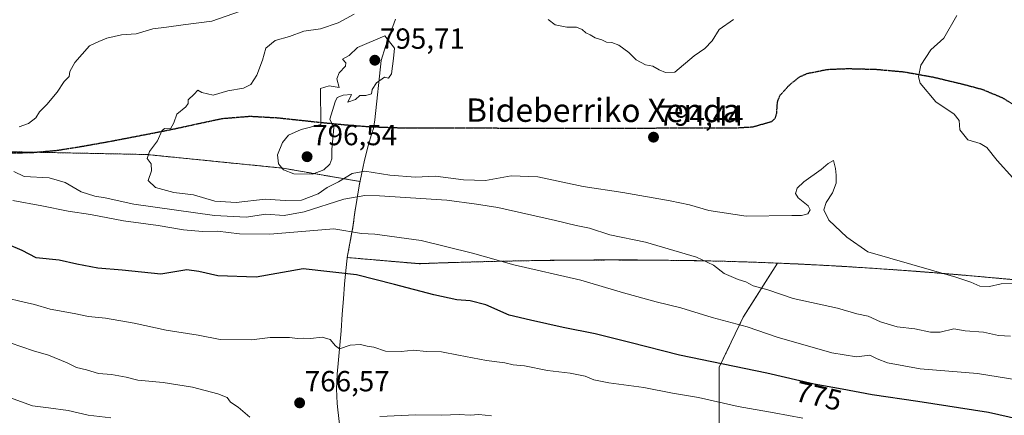
# Model space of a CAD drawing. Units: metres. Extents: x 586661 to 590096, y 4754426 to 4756784.
# Drawn here: x 588194 to 588532, y 4754670 to 4754806 of the extents above; entities that cross this region are included whole.
import ezdxf
from ezdxf.enums import TextEntityAlignment as Align

# ---------------------------------------------------------------- set-up
doc = ezdxf.new("R2010")
doc.units = ezdxf.units.M
doc.header["$MEASUREMENT"] = 0
for name, pattern in [('TRAZOS', [0.75, 0.5, -0.25]), ('TRAZOS2', [0.375, 0.25, -0.125]), ('TRAZOSX2', [1.5, 1, -0.5])]:
    doc.linetypes.add(name, pattern=pattern)
for name, color, linetype, lineweight in [('Arbolado forestal', 92, 'TRAZOS', 0), ('Arbolado forestal CxS', 92, 'Continuous', 0), ('Carátula', 7, 'Continuous', 5), ('Curva de nivel maestra', 36, 'Continuous', 30), ('Curva de nivel normal', 36, 'Continuous', 0), ('Entidad de ámbito territorial', 19, 'Continuous', 0), ('Entidad de ámbito territorial CxS', 92, 'Continuous', 0), ('Municipio', 9, 'Continuous', 13), ('Municipio CxS', 142, 'Continuous', 0), ('Punto de cota en terreno', 7, 'Continuous', 0), ('Ruta', 19, 'TRAZOS2', 30), ('Rótulo de curva de nivel directora', 19, 'Continuous', 0), ('Rótulo de punto de cota en terreno', 19, 'Continuous', 0), ('Senda', 19, 'TRAZOSX2', 0), ('Texto cartográfico', 19, 'Continuous', 0)]:
    doc.layers.add(name, color=color, linetype=linetype, lineweight=lineweight)
doc.styles.add('Arial', font='txt', dxfattribs={"height": 0.2})

# ---------------------------------------------------------------- blocks, each defined once
blk = doc.blocks.new('*U167')
at = {"layer": 'Curva de nivel normal', "color": 36, "linetype": 'Continuous', "lineweight": 0}
blk.add_polyline3d([(588543.7, 4754681.2, 780), (588523.15, 4754684.47, 780), (588503.5, 4754686.13, 780), (588492.26, 4754688.18, 780), (588488.66, 4754689.61, 780), (588486.12, 4754690.84, 780), (588481.62, 4754690.22, 780), (588473.18, 4754691.58, 780), (588454.35, 4754697.03, 780), (588444.11, 4754700.56, 780), (588432.11, 4754703.81, 780), (588421.31, 4754707.06, 780), (588412.8, 4754709.1, 780), (588401.63, 4754712.24, 780), (588386.96, 4754716.55, 780), (588364.01, 4754721.8, 780), (588349.8, 4754725.91, 780), (588332.16, 4754730.22, 780), (588316.23, 4754732.39, 780), (588311.67, 4754732.58, 780), (588302.21, 4754734.22, 780), (588292.63, 4754733.48, 780), (588280.26, 4754732.4, 780), (588269.8, 4754732.46, 780), (588262.26, 4754733.37, 780), (588257.16, 4754733.34, 780), (588250.6, 4754733.88, 780), (588241.94, 4754735.42, 780), (588230, 4754737.01, 780), (588218.68, 4754739.14, 780), (588210.96, 4754740.25, 780), (588201.96, 4754742.1, 780), (588191.96, 4754743.97, 780)], dxfattribs=at)
blk = doc.blocks.new('*U173')
at = {"layer": 'Curva de nivel normal', "color": 36, "linetype": 'Continuous', "lineweight": 0}
for points in [[(588534.5, 4754697.31, 785), (588530.32, 4754697.56, 785), (588525.17, 4754698.71, 785), (588518.88, 4754699.13, 785), (588515.05, 4754699.87, 785), (588510.3, 4754698.78, 785), (588506.96, 4754698.7, 785), (588501.61, 4754699.9, 785), (588495.51, 4754700.61, 785), (588489.78, 4754702.28, 785), (588485.59, 4754704.18, 785), (588481.67, 4754705.04, 785), (588475.12, 4754706.97, 785), (588459.88, 4754710.27, 785), (588451.11, 4754713.25, 785), (588446.13, 4754714.62, 785), (588443.62, 4754716, 785), (588440.96, 4754716.8, 785), (588436.18, 4754718.87, 785), (588432.5, 4754721.7, 785), (588426.64, 4754724.46, 785), (588409.14, 4754729.63, 785), (588396.94, 4754732.18, 785), (588389.91, 4754734.51, 785), (588385.37, 4754735.4, 785), (588378.29, 4754737.11, 785), (588358.54, 4754741.52, 785), (588351.19, 4754742.68, 785), (588340.96, 4754744.05, 785), (588317.88, 4754745.58, 785), (588312.82, 4754745.64, 785), (588305.63, 4754744.41, 785), (588291.96, 4754740.03, 785), (588285.18, 4754738.86, 785), (588278.84, 4754739.28, 785), (588272.08, 4754738.29, 785), (588261.2, 4754738.77, 785), (588233.52, 4754742.75, 785), (588223.76, 4754744.91, 785), (588220.15, 4754745.43, 785), (588215.43, 4754746.94, 785), (588209.96, 4754750.16, 785), (588204.5, 4754751.76, 785), (588195.93, 4754752.21, 785), (588192.37, 4754753.9, 785)], [(588194.19, 4754769.26, 785), (588197.39, 4754770.42, 785), (588199.87, 4754772.41, 785), (588201.2, 4754774.45, 785), (588203.7, 4754776.92, 785), (588207.26, 4754781.17, 785), (588209.66, 4754784.88, 785), (588211.35, 4754786.55, 785), (588211.56, 4754788.24, 785), (588213.3, 4754791.4, 785), (588218.38, 4754797.09, 785), (588221.54, 4754798.56, 785), (588224.3, 4754799.72, 785), (588229.35, 4754800.89, 785), (588234.31, 4754801.26, 785), (588240.08, 4754802.9, 785), (588244.72, 4754803.54, 785), (588250.53, 4754804.36, 785), (588260.29, 4754805.62, 785), (588270.15, 4754808.99, 785)]]:
    blk.add_polyline3d(points, dxfattribs=at)
blk = doc.blocks.new('5PATER')
at = {"layer": 'Carátula', "linetype": 'Continuous', "lineweight": 5}
h = blk.add_hatch(color=250, dxfattribs=at)
edge = h.paths.add_edge_path()
edge.add_ellipse((0, 0.01), major_axis=(-1.33, -1.34), ratio=0.999422, start_angle=0, end_angle=360)

msp = doc.modelspace()

# ---------------------------------------------------------------- linework, layer by layer
at = {"layer": 'Arbolado forestal', "color": 92, "linetype": 'TRAZOS', "lineweight": 0}
for points in [[(588454.43, 4754722.45, 786.76), (588451.62, 4754722.56, 786.46), (588446.62, 4754722.75, 785.78), (588441.62, 4754722.91, 785.63), (588436.62, 4754723.06, 785.45), (588431.63, 4754723.18, 785.05), (588426.63, 4754723.27, 784.47), (588426.43, 4754723.28, 784.45), (588421.43, 4754723.35, 784.38), (588416.43, 4754723.42, 784.01), (588411.43, 4754723.46, 783.81), (588406.43, 4754723.5, 783.5), (588401.43, 4754723.51, 783.11), (588398.97, 4754723.52, 783.03), (588396.43, 4754723.52, 782.95), (588391.43, 4754723.51, 782.53), (588386.43, 4754723.48, 782.31), (588381.43, 4754723.44, 781.98), (588376.43, 4754723.38, 781.5), (588371.43, 4754723.32, 781.06), (588366.43, 4754723.23, 780.77), (588361.43, 4754723.13, 780.13), (588356.43, 4754723.02, 779.47), (588351.43, 4754722.89, 779.14), (588346.43, 4754722.75, 779), (588341.43, 4754722.59, 778.47), (588336.43, 4754722.42, 777.98), (588331.43, 4754722.23, 777.67), (588306.79, 4754724.38, 776.73), (588308.75, 4754734.83, 780.31), (588309.38, 4754739.79, 781.94), (588310.15, 4754744.73, 784.39), (588311.03, 4754749.65, 787.14), (588311.2, 4754750.47, 787.53), (588284.67, 4754755.07, 794.74), (588237.97, 4754759.76, 789.59), (588199.65, 4754760.54, 785.64), (588181.5, 4754760.91, 784.05)], [(588454.43, 4754722.45, 786.76), (588442.71, 4754703.85, 780.74), (588434.48, 4754686.69, 774.32), (588434.48, 4754661.98, 765.44), (588439.82, 4754641.03, 757.13)], [(588454.43, 4754722.45, 786.76), (588442.71, 4754703.85, 780.74), (588434.48, 4754686.69, 774.32), (588434.48, 4754661.98, 765.44), (588439.82, 4754641.03, 757.13)], [(588536.92, 4754716.64, 790.08), (588531.94, 4754717.1, 790.16), (588526.96, 4754717.56, 790.57), (588521.98, 4754718, 790.54), (588517, 4754718.42, 790.26), (588512.02, 4754718.83, 789.84), (588507.03, 4754719.23, 789.78), (588502.05, 4754719.62, 789.56), (588497.06, 4754719.99, 789.25), (588492.07, 4754720.34, 789.12), (588491.56, 4754720.37, 789.11), (588486.57, 4754720.71, 789.01), (588481.58, 4754721.03, 788.69), (588476.59, 4754721.33, 788.16), (588471.6, 4754721.62, 787.68), (588466.6, 4754721.88, 787.67), (588461.61, 4754722.13, 786.95), (588456.61, 4754722.36, 786.97), (588454.43, 4754722.45, 786.76)], [(588536.92, 4754716.64, 790.08), (588531.94, 4754717.1, 790.16), (588526.96, 4754717.56, 790.57), (588521.98, 4754718, 790.54), (588517, 4754718.42, 790.26), (588512.02, 4754718.83, 789.84), (588507.03, 4754719.23, 789.78), (588502.05, 4754719.62, 789.56), (588497.06, 4754719.99, 789.25), (588492.07, 4754720.34, 789.12), (588491.56, 4754720.37, 789.11), (588486.57, 4754720.71, 789.01), (588481.58, 4754721.03, 788.69), (588476.59, 4754721.33, 788.16), (588471.6, 4754721.62, 787.68), (588466.6, 4754721.88, 787.67), (588461.61, 4754722.13, 786.95), (588456.61, 4754722.36, 786.97), (588454.43, 4754722.45, 786.76)]]:
    msp.add_polyline3d(points, dxfattribs=at)
at = {"layer": 'Arbolado forestal CxS', "color": 92, "linetype": 'Continuous', "lineweight": 0}
for points in [[(588536.92, 4754716.64, 790.08), (588531.94, 4754717.1, 790.16), (588526.96, 4754717.56, 790.57), (588521.98, 4754718, 790.54), (588517, 4754718.42, 790.26), (588512.02, 4754718.83, 789.84), (588507.03, 4754719.23, 789.78), (588502.05, 4754719.62, 789.56), (588497.06, 4754719.99, 789.25), (588492.07, 4754720.34, 789.12), (588491.56, 4754720.37, 789.11), (588486.57, 4754720.71, 789.01), (588481.58, 4754721.03, 788.69), (588476.59, 4754721.33, 788.16), (588471.6, 4754721.62, 787.68), (588466.6, 4754721.88, 787.67), (588461.61, 4754722.13, 786.95), (588456.61, 4754722.36, 786.97), (588454.43, 4754722.45, 786.76), (588451.62, 4754722.56, 786.46), (588446.62, 4754722.75, 785.78), (588441.62, 4754722.91, 785.63), (588436.62, 4754723.06, 785.45), (588431.63, 4754723.18, 785.05), (588426.63, 4754723.27, 784.47), (588426.43, 4754723.28, 784.45), (588421.43, 4754723.35, 784.38), (588416.43, 4754723.42, 784.01), (588411.43, 4754723.46, 783.81), (588406.43, 4754723.5, 783.5), (588401.43, 4754723.51, 783.11), (588398.98, 4754723.52, 783.03), (588396.43, 4754723.52, 782.95), (588391.43, 4754723.51, 782.53), (588386.43, 4754723.48, 782.31), (588381.43, 4754723.44, 781.98), (588376.43, 4754723.38, 781.5), (588371.43, 4754723.32, 781.06), (588366.43, 4754723.23, 780.77), (588361.43, 4754723.13, 780.13), (588356.43, 4754723.02, 779.47), (588351.43, 4754722.89, 779.14), (588346.43, 4754722.75, 779), (588341.43, 4754722.59, 778.47), (588336.43, 4754722.42, 777.98), (588331.43, 4754722.23, 777.67), (588306.79, 4754724.38, 776.73), (588308.75, 4754734.83, 780.31), (588309.38, 4754739.79, 781.94), (588310.15, 4754744.73, 784.39), (588311.03, 4754749.65, 787.14), (588311.2, 4754750.47, 787.53), (588284.67, 4754755.07, 794.74), (588237.98, 4754759.76, 789.59), (588175.97, 4754761.03, 783.54)], [(588175.97, 4754761.03, 783.54), (588237.98, 4754759.76, 789.59), (588284.67, 4754755.07, 794.74), (588311.2, 4754750.47, 787.53), (588311.03, 4754749.65, 787.14), (588310.15, 4754744.73, 784.39), (588309.38, 4754739.79, 781.94), (588308.75, 4754734.83, 780.31), (588306.79, 4754724.38, 776.73), (588331.43, 4754722.23, 777.67), (588336.43, 4754722.42, 777.98), (588341.43, 4754722.59, 778.47), (588346.43, 4754722.75, 779), (588351.43, 4754722.89, 779.14), (588356.43, 4754723.02, 779.47), (588361.43, 4754723.13, 780.13), (588366.43, 4754723.23, 780.77), (588371.43, 4754723.32, 781.06), (588376.43, 4754723.38, 781.5), (588381.43, 4754723.44, 781.98), (588386.43, 4754723.48, 782.31), (588391.43, 4754723.51, 782.53), (588396.43, 4754723.52, 782.95), (588398.98, 4754723.52, 783.03), (588401.43, 4754723.51, 783.11), (588406.43, 4754723.5, 783.5), (588411.43, 4754723.46, 783.81), (588416.43, 4754723.42, 784.01), (588421.43, 4754723.35, 784.38), (588426.43, 4754723.28, 784.45), (588426.63, 4754723.27, 784.47), (588431.63, 4754723.18, 785.05), (588436.62, 4754723.06, 785.45), (588441.62, 4754722.91, 785.63), (588446.62, 4754722.75, 785.78), (588451.62, 4754722.56, 786.46), (588454.43, 4754722.45, 786.76), (588442.71, 4754703.84, 780.74), (588434.48, 4754686.69, 774.32), (588434.48, 4754661.98, 765.44)], [(588434.48, 4754661.98, 765.44), (588434.48, 4754686.69, 774.32), (588442.71, 4754703.84, 780.74), (588454.43, 4754722.45, 786.76), (588456.61, 4754722.36, 786.97), (588461.61, 4754722.13, 786.95), (588466.6, 4754721.88, 787.67), (588471.6, 4754721.62, 787.68), (588476.59, 4754721.33, 788.16), (588481.58, 4754721.03, 788.69), (588486.57, 4754720.71, 789.01), (588491.56, 4754720.37, 789.11), (588492.07, 4754720.34, 789.12), (588497.06, 4754719.99, 789.25), (588502.05, 4754719.62, 789.56), (588507.03, 4754719.23, 789.78), (588512.02, 4754718.83, 789.84), (588517, 4754718.42, 790.26), (588521.98, 4754718, 790.54), (588526.96, 4754717.56, 790.57), (588531.94, 4754717.1, 790.16), (588536.92, 4754716.64, 790.08)]]:
    msp.add_polyline3d(points, dxfattribs=at)
at = {"layer": 'Curva de nivel maestra', "color": 36, "linetype": 'Continuous', "lineweight": 30}
msp.add_polyline3d([(588556.35, 4754664.5, 775), (588526.91, 4754671.07, 775), (588502.7, 4754674.85, 775), (588487.02, 4754677.18, 775), (588476.7, 4754679.17, 775), (588467.05, 4754680.81, 775), (588450.83, 4754684.63, 775), (588420.8, 4754690.78, 775), (588403.77, 4754695.23, 775), (588391.9, 4754698.2, 775), (588380.87, 4754700.35, 775), (588369.7, 4754702.86, 775), (588362.39, 4754704.6, 775), (588354.4, 4754708.11, 775), (588348.97, 4754709.51, 775), (588344.36, 4754709.84, 775), (588336.54, 4754711.5, 775), (588323.06, 4754715.08, 775), (588309.96, 4754718.41, 775), (588291.63, 4754720.51, 775), (588275.52, 4754717.67, 775), (588262.35, 4754718.07, 775), (588255.83, 4754719.61, 775), (588251.72, 4754720.12, 775), (588242.82, 4754718.62, 775), (588229.53, 4754719.98, 775), (588221.24, 4754720.71, 775), (588213.93, 4754722.08, 775), (588207.94, 4754723.42, 775), (588200.05, 4754724.29, 775), (588195.27, 4754726.74, 775), (588189.79, 4754729.02, 775)], dxfattribs=at)
at = {"layer": 'Curva de nivel normal', "color": 36, "linetype": 'Continuous', "lineweight": 0}
for points in [[(588537.37, 4754715.42, 790), (588531.2, 4754715.36, 790), (588527.29, 4754714.42, 790), (588523.92, 4754714.51, 790), (588520.83, 4754715.85, 790), (588515.66, 4754717.59, 790), (588485.48, 4754726.3, 790), (588478.26, 4754731.38, 790), (588472.05, 4754737.25, 790), (588470.36, 4754740.81, 790), (588471.21, 4754743.33, 790), (588473.4, 4754746.6, 790), (588474.66, 4754749.88, 790), (588474.59, 4754752.62, 790), (588474.41, 4754755.01, 790), (588473.66, 4754757.74, 790), (588471.9, 4754756.64, 790), (588469.45, 4754754.65, 790), (588463.53, 4754750.43, 790), (588461.28, 4754748.21, 790), (588460.61, 4754746.36, 790), (588461.58, 4754744.82, 790), (588464.98, 4754742.15, 790), (588465.68, 4754740.7, 790), (588464.86, 4754739.4, 790), (588462.76, 4754738.83, 790), (588459.38, 4754738.84, 790), (588443.71, 4754738.53, 790), (588430.9, 4754740.56, 790), (588424.26, 4754742.42, 790), (588417.61, 4754743.88, 790), (588401.38, 4754746.66, 790), (588387.79, 4754748.72, 790), (588372.21, 4754752.1, 790), (588363.03, 4754752.46, 790), (588354.25, 4754750.86, 790), (588346.69, 4754751.09, 790), (588337.13, 4754752.35, 790), (588330.17, 4754751.99, 790), (588321.43, 4754752.61, 790), (588312.82, 4754754.05, 790), (588308.44, 4754753.2, 790), (588303.83, 4754750.36, 790), (588299.96, 4754748.43, 790), (588296.83, 4754746.3, 790), (588291.09, 4754744.12, 790), (588285.5, 4754743.96, 790), (588278.63, 4754744.46, 790), (588268.63, 4754743.26, 790), (588261.32, 4754743.74, 790), (588254.01, 4754745.96, 790), (588247.28, 4754746.68, 790), (588240.93, 4754748.42, 790), (588238.44, 4754750.78, 790), (588239.57, 4754754.16, 790), (588239.5, 4754756.59, 790), (588238.09, 4754758.44, 790), (588238.9, 4754760.77, 790), (588241.66, 4754764.45, 790), (588243.12, 4754767.88, 790), (588244.11, 4754768.69, 790), (588246.13, 4754768.63, 790), (588247.3, 4754770.65, 790), (588248.34, 4754773.59, 790), (588251.35, 4754776.1, 790), (588252.14, 4754777.24, 790), (588252.2, 4754778.56, 790), (588254.24, 4754780.45, 790), (588255.51, 4754781.88, 790), (588256.85, 4754781.02, 790), (588260.76, 4754780.16, 790), (588265.85, 4754781.61, 790), (588271.15, 4754782.55, 790), (588273.69, 4754783.86, 790), (588275.75, 4754786.97, 790), (588277.73, 4754792.12, 790), (588278.89, 4754796.26, 790), (588282.02, 4754798.93, 790), (588287, 4754800.29, 790), (588291.92, 4754802.1, 790), (588297.64, 4754802.92, 790), (588303.68, 4754804.99, 790), (588309.16, 4754808.03, 790)], [(588535.25, 4754751.74, 795), (588529.88, 4754757.7, 795), (588526.33, 4754762.15, 795), (588524.02, 4754763.5, 795), (588519.76, 4754764.75, 795), (588517.12, 4754768.29, 795), (588516.8, 4754771.46, 795), (588515.16, 4754773.64, 795), (588508.83, 4754777.9, 795), (588503.41, 4754784.28, 795), (588502.91, 4754786.4, 795), (588503.69, 4754790.45, 795), (588507.15, 4754795.78, 795), (588511.53, 4754799.78, 795), (588516.04, 4754807.5, 795)], [(588375.71, 4754806.12, 790), (588378.13, 4754804.32, 790), (588382.19, 4754803.47, 790), (588385.44, 4754803.46, 790), (588387.44, 4754802.72, 790), (588388.65, 4754801.53, 790), (588390.19, 4754800.9, 790), (588391.86, 4754799.9, 790), (588394.14, 4754799.14, 790), (588395.76, 4754798.38, 790), (588397.63, 4754798.28, 790), (588400, 4754797.36, 790), (588403.46, 4754794.78, 790), (588405.96, 4754792.26, 790), (588409.13, 4754790.56, 790), (588411.66, 4754790.1, 790), (588413.86, 4754788.83, 790), (588416.01, 4754787.94, 790), (588419.26, 4754788.08, 790), (588425.84, 4754793.72, 790), (588429.49, 4754796.2, 790), (588432.05, 4754798.79, 790), (588434.48, 4754802.74, 790), (588439.34, 4754806.19, 790)], [(588294.85, 4754752.97, 795), (588298.74, 4754754.48, 795), (588300.78, 4754756.45, 795), (588301.55, 4754758.33, 795), (588301.5, 4754761.45, 795), (588302.2, 4754769.02, 795), (588300.82, 4754771.87, 795), (588302.69, 4754777.83, 795), (588303.37, 4754779.31, 795), (588305.35, 4754780.17, 795), (588308.27, 4754780.33, 795), (588306.98, 4754777.79, 795), (588309.66, 4754778.63, 795), (588311.16, 4754780.02, 795), (588313.15, 4754780.07, 795), (588315.1, 4754780.58, 795), (588315.36, 4754782.04, 795), (588316.83, 4754784.42, 795), (588319.62, 4754786.3, 795), (588320.96, 4754786.03, 795), (588322, 4754787.48, 795), (588322.67, 4754792.74, 795), (588322.96, 4754796.27, 795), (588319.72, 4754800.54, 795), (588310.3, 4754796.48, 795), (588307.45, 4754793.83, 795), (588305.12, 4754792.49, 795), (588306.3, 4754791.28, 795), (588306.16, 4754790.14, 795), (588304, 4754787.79, 795), (588303.23, 4754785.75, 795), (588304.02, 4754782.82, 795), (588300.58, 4754783.4, 795), (588297.63, 4754782.45, 795), (588297.78, 4754770.09, 795), (588290.98, 4754768.41, 795), (588286.66, 4754766.41, 795), (588284.62, 4754763.92, 795), (588282.91, 4754759.66, 795), (588283.18, 4754756.58, 795), (588284.86, 4754754.52, 795), (588288.46, 4754753.08, 795), (588294.85, 4754752.97, 795)], [(588463.2, 4754669.14, 770), (588453.35, 4754671.03, 770), (588441.01, 4754673.22, 770), (588427.34, 4754676.23, 770), (588418.43, 4754677.81, 770), (588408.64, 4754679.7, 770), (588396.56, 4754681.28, 770), (588391.49, 4754682.31, 770), (588388.44, 4754683.59, 770), (588383.36, 4754684.66, 770), (588375.51, 4754685.61, 770), (588367.64, 4754687.1, 770), (588363.77, 4754687.55, 770), (588360.84, 4754688.19, 770), (588354.6, 4754689, 770), (588344.94, 4754690.79, 770), (588339.2, 4754692.01, 770), (588333.94, 4754692.13, 770), (588329.63, 4754692.5, 770), (588325.3, 4754692.1, 770), (588319.96, 4754692.24, 770), (588315.96, 4754693.54, 770), (588313.63, 4754693.88, 770), (588311.34, 4754694.44, 770), (588307.78, 4754694.28, 770), (588304.16, 4754692.98, 770), (588302.79, 4754694.05, 770), (588300.93, 4754696.18, 770), (588298.16, 4754697.06, 770), (588294.19, 4754696.56, 770), (588291.88, 4754696.67, 770), (588289.69, 4754696.51, 770), (588286.95, 4754696.89, 770), (588280.38, 4754696.9, 770), (588273.96, 4754696.05, 770), (588263.17, 4754696.24, 770), (588255.57, 4754697.64, 770), (588244.61, 4754699.36, 770), (588233.63, 4754701.82, 770), (588223.85, 4754703.5, 770), (588217.97, 4754704.05, 770), (588213.1, 4754705.16, 770), (588204.8, 4754706.62, 770), (588199.4, 4754708.22, 770), (588194.46, 4754709.34, 770), (588186.76, 4754711.25, 770)], [(588273.33, 4754669.48, 765), (588269.32, 4754673, 765), (588266.77, 4754674.66, 765), (588265.58, 4754676.25, 765), (588262.33, 4754677.56, 765), (588253.63, 4754679.78, 765), (588243.63, 4754681.46, 765), (588234.96, 4754682.22, 765), (588230.96, 4754683.25, 765), (588225.92, 4754684.2, 765), (588221.38, 4754684.53, 765), (588217.3, 4754685.78, 765), (588213.89, 4754686.62, 765), (588210.63, 4754688.22, 765), (588204.3, 4754690.85, 765), (588199.06, 4754692.32, 765), (588191.1, 4754695.06, 765)], [(588225.7, 4754669.25, 760), (588217.88, 4754670.26, 760), (588210.98, 4754671.8, 760), (588204.27, 4754672.73, 760), (588198.76, 4754673.4, 760), (588189.61, 4754676.74, 760)], [(588356.27, 4754670.03, 765), (588352.01, 4754670.4, 765), (588349.03, 4754670.21, 765), (588345.22, 4754670.43, 765), (588339.3, 4754670.18, 765), (588330.3, 4754670.28, 765), (588317.96, 4754669.72, 765)]]:
    msp.add_polyline3d(points, dxfattribs=at)
at = {"layer": 'Entidad de ámbito territorial', "color": 19, "linetype": 'Continuous', "lineweight": 0}
for points in [[(588306.79, 4754724.41, 776.74), (588306.76, 4754724.17, 776.65), (588306.33, 4754719.86, 775.11), (588305.91, 4754715.21, 773.86), (588305.49, 4754710.22, 772.73), (588305.08, 4754704.89, 771.65), (588304.67, 4754699.21, 770.53), (588304.24, 4754694.24, 769.88), (588303.74, 4754689.25, 769.03), (588303.33, 4754684.26, 767.95), (588303.13, 4754679.27, 767.04), (588303.3, 4754674.27, 766.27), (588303.51, 4754672.05, 766.03), (588304.17, 4754667.08, 765.05)], [(588306.79, 4754724.41, 776.74), (588331.44, 4754722.26, 777.68), (588341.44, 4754722.62, 778.48), (588346.44, 4754722.77, 779.01), (588351.44, 4754722.92, 779.15), (588356.44, 4754723.04, 779.48), (588361.44, 4754723.16, 780.14), (588371.44, 4754723.35, 781.07), (588376.44, 4754723.41, 781.51), (588381.44, 4754723.47, 781.99), (588391.43, 4754723.54, 782.53), (588396.44, 4754723.54, 782.95), (588401.43, 4754723.54, 783.11), (588406.43, 4754723.52, 783.5), (588411.43, 4754723.49, 783.82), (588416.43, 4754723.44, 784.01), (588421.43, 4754723.38, 784.39), (588426.63, 4754723.29, 784.47), (588431.63, 4754723.21, 785.05), (588436.63, 4754723.08, 785.45), (588441.63, 4754722.94, 785.64), (588444.07, 4754722.86, 785.7), (588446.63, 4754722.77, 785.78), (588451.62, 4754722.59, 786.47), (588461.61, 4754722.16, 786.95), (588471.6, 4754721.65, 787.68), (588476.59, 4754721.35, 788.17), (588481.59, 4754721.06, 788.7), (588491.57, 4754720.4, 789.11), (588492.07, 4754720.37, 789.12), (588497.06, 4754720.01, 789.25), (588502.05, 4754719.65, 789.57), (588512.02, 4754718.86, 789.85), (588517, 4754718.44, 790.26), (588521.98, 4754718.02, 790.55), (588536.92, 4754716.67, 790.09)]]:
    msp.add_polyline3d(points, dxfattribs=at)
at = {"layer": 'Entidad de ámbito territorial CxS', "color": 92, "linetype": 'Continuous', "lineweight": 0}
for points in [[(588304.17, 4754667.08, 765.05), (588303.51, 4754672.05, 766.03), (588303.3, 4754674.27, 766.27), (588303.13, 4754679.27, 767.04), (588303.33, 4754684.26, 767.95), (588303.74, 4754689.25, 769.03), (588304.24, 4754694.24, 769.88), (588304.67, 4754699.21, 770.53), (588305.08, 4754704.89, 771.65), (588305.49, 4754710.22, 772.73), (588305.91, 4754715.21, 773.86), (588306.33, 4754719.86, 775.11), (588306.76, 4754724.17, 776.65), (588306.79, 4754724.41, 776.74), (588331.44, 4754722.26, 777.68), (588341.44, 4754722.62, 778.48), (588346.44, 4754722.77, 779.01), (588351.44, 4754722.92, 779.15), (588356.44, 4754723.04, 779.48), (588361.44, 4754723.16, 780.14), (588371.44, 4754723.35, 781.07), (588376.44, 4754723.41, 781.51), (588381.44, 4754723.47, 781.99), (588391.43, 4754723.54, 782.53), (588396.44, 4754723.54, 782.95), (588401.43, 4754723.54, 783.11), (588406.43, 4754723.52, 783.5), (588411.43, 4754723.49, 783.82), (588416.43, 4754723.44, 784.01), (588421.43, 4754723.38, 784.39), (588426.63, 4754723.29, 784.47), (588431.63, 4754723.21, 785.05), (588436.63, 4754723.08, 785.45), (588441.63, 4754722.94, 785.64), (588444.07, 4754722.86, 785.7), (588446.63, 4754722.77, 785.78), (588451.62, 4754722.59, 786.47), (588461.61, 4754722.16, 786.95), (588471.6, 4754721.65, 787.68), (588476.59, 4754721.35, 788.17), (588481.59, 4754721.06, 788.7), (588491.57, 4754720.4, 789.11), (588492.07, 4754720.37, 789.12), (588497.06, 4754720.01, 789.25), (588502.05, 4754719.65, 789.57), (588512.02, 4754718.86, 789.85), (588517, 4754718.44, 790.26), (588521.98, 4754718.02, 790.55), (588536.92, 4754716.67, 790.09)], [(588304.17, 4754667.08, 765.05), (588303.51, 4754672.05, 766.03), (588303.3, 4754674.27, 766.27), (588303.13, 4754679.27, 767.04), (588303.33, 4754684.26, 767.95), (588303.74, 4754689.25, 769.03), (588304.24, 4754694.24, 769.88), (588304.67, 4754699.21, 770.53), (588305.08, 4754704.88, 771.65), (588305.49, 4754710.22, 772.73), (588305.91, 4754715.21, 773.86), (588306.33, 4754719.86, 775.11), (588306.76, 4754724.17, 776.65), (588306.79, 4754724.41, 776.74), (588331.44, 4754722.26, 777.68), (588341.44, 4754722.62, 778.48), (588346.44, 4754722.77, 779.01), (588351.44, 4754722.92, 779.15), (588356.44, 4754723.04, 779.48), (588361.44, 4754723.16, 780.14), (588371.44, 4754723.34, 781.07), (588376.44, 4754723.41, 781.51), (588381.44, 4754723.47, 781.99), (588391.43, 4754723.54, 782.53), (588396.44, 4754723.54, 782.95), (588401.43, 4754723.54, 783.11), (588406.43, 4754723.52, 783.5), (588411.43, 4754723.49, 783.82), (588416.43, 4754723.44, 784.01), (588421.43, 4754723.38, 784.39), (588426.63, 4754723.29, 784.47), (588431.63, 4754723.21, 785.05), (588436.63, 4754723.08, 785.45), (588441.63, 4754722.94, 785.64), (588444.07, 4754722.86, 785.7), (588446.63, 4754722.77, 785.78), (588451.62, 4754722.59, 786.47), (588461.61, 4754722.16, 786.95), (588471.6, 4754721.65, 787.68), (588476.59, 4754721.35, 788.17), (588481.59, 4754721.06, 788.7), (588491.57, 4754720.4, 789.11), (588492.07, 4754720.37, 789.12), (588497.06, 4754720.01, 789.25), (588502.05, 4754719.64, 789.57), (588512.02, 4754718.86, 789.85), (588517, 4754718.44, 790.26), (588521.98, 4754718.02, 790.54), (588536.92, 4754716.67, 790.09)]]:
    msp.add_polyline3d(points, dxfattribs=at)
at = {"layer": 'Municipio', "color": 9, "linetype": 'Continuous', "lineweight": 13}
for points in [[(588323.34, 4754806.26, 791.64), (588321.6, 4754801.57, 794.17), (588319.96, 4754796.83, 795.17), (588318.42, 4754792.04, 795.4), (588316.27, 4754771.67, 794.02), (588315.78, 4754768.75, 793.89), (588315.27, 4754767.14, 793.75), (588314.01, 4754762.72, 793.12), (588312.77, 4754757.78, 791.66), (588311.56, 4754752.3, 788.4), (588311.04, 4754749.68, 787.16), (588310.15, 4754744.76, 784.4), (588309.39, 4754739.82, 781.95), (588308.76, 4754734.86, 780.32), (588306.79, 4754724.41, 776.74)], [(588323.34, 4754806.26, 791.64), (588321.6, 4754801.57, 794.17), (588319.96, 4754796.83, 795.17), (588318.42, 4754792.04, 795.4), (588316.27, 4754771.67, 794.02), (588315.78, 4754768.75, 793.89), (588315.27, 4754767.14, 793.75), (588314.01, 4754762.72, 793.12), (588312.77, 4754757.78, 791.66), (588311.56, 4754752.3, 788.4), (588311.04, 4754749.68, 787.16), (588310.15, 4754744.76, 784.4), (588309.39, 4754739.82, 781.95), (588308.76, 4754734.86, 780.32), (588306.79, 4754724.41, 776.74)], [(588306.79, 4754724.41, 776.74), (588306.76, 4754724.17, 776.65), (588306.33, 4754719.86, 775.11), (588305.91, 4754715.21, 773.86), (588305.49, 4754710.22, 772.73), (588305.08, 4754704.89, 771.65), (588304.67, 4754699.21, 770.53), (588304.24, 4754694.24, 769.88), (588303.74, 4754689.25, 769.03), (588303.33, 4754684.26, 767.95), (588303.13, 4754679.27, 767.04), (588303.3, 4754674.27, 766.27), (588303.51, 4754672.05, 766.03), (588304.17, 4754667.08, 765.05)], [(588306.79, 4754724.41, 776.74), (588306.76, 4754724.17, 776.65), (588306.33, 4754719.86, 775.11), (588305.91, 4754715.21, 773.86), (588305.49, 4754710.22, 772.73), (588305.08, 4754704.89, 771.65), (588304.67, 4754699.21, 770.53), (588304.24, 4754694.24, 769.88), (588303.74, 4754689.25, 769.03), (588303.33, 4754684.26, 767.95), (588303.13, 4754679.27, 767.04), (588303.3, 4754674.27, 766.27), (588303.51, 4754672.05, 766.03), (588304.17, 4754667.08, 765.05)], [(588306.79, 4754724.41, 776.74), (588331.44, 4754722.26, 777.68), (588341.44, 4754722.62, 778.48), (588346.44, 4754722.77, 779.01), (588351.44, 4754722.92, 779.15), (588356.44, 4754723.04, 779.48), (588361.44, 4754723.16, 780.14), (588371.44, 4754723.35, 781.07), (588376.44, 4754723.41, 781.51), (588381.44, 4754723.47, 781.99), (588391.43, 4754723.54, 782.53), (588396.44, 4754723.54, 782.95), (588401.43, 4754723.54, 783.11), (588406.43, 4754723.52, 783.5), (588411.43, 4754723.49, 783.82), (588416.43, 4754723.44, 784.01), (588421.43, 4754723.38, 784.39), (588426.63, 4754723.29, 784.47), (588431.63, 4754723.21, 785.05), (588436.63, 4754723.08, 785.45), (588441.63, 4754722.94, 785.64), (588444.07, 4754722.86, 785.7), (588446.63, 4754722.77, 785.78), (588451.62, 4754722.59, 786.47), (588461.61, 4754722.16, 786.95), (588471.6, 4754721.65, 787.68), (588476.59, 4754721.35, 788.17), (588481.59, 4754721.06, 788.7), (588491.57, 4754720.4, 789.11), (588492.07, 4754720.37, 789.12), (588497.06, 4754720.01, 789.25), (588502.05, 4754719.65, 789.57), (588512.02, 4754718.86, 789.85), (588517, 4754718.44, 790.26), (588521.98, 4754718.02, 790.55), (588536.92, 4754716.67, 790.09)], [(588306.79, 4754724.41, 776.74), (588331.44, 4754722.26, 777.68), (588341.44, 4754722.62, 778.48), (588346.44, 4754722.77, 779.01), (588351.44, 4754722.92, 779.15), (588356.44, 4754723.04, 779.48), (588361.44, 4754723.16, 780.14), (588371.44, 4754723.35, 781.07), (588376.44, 4754723.41, 781.51), (588381.44, 4754723.47, 781.99), (588391.43, 4754723.54, 782.53), (588396.44, 4754723.54, 782.95), (588401.43, 4754723.54, 783.11), (588406.43, 4754723.52, 783.5), (588411.43, 4754723.49, 783.82), (588416.43, 4754723.44, 784.01), (588421.43, 4754723.38, 784.39), (588426.63, 4754723.29, 784.47), (588431.63, 4754723.21, 785.05), (588436.63, 4754723.08, 785.45), (588441.63, 4754722.94, 785.64), (588444.07, 4754722.86, 785.7), (588446.63, 4754722.77, 785.78), (588451.62, 4754722.59, 786.47), (588461.61, 4754722.16, 786.95), (588471.6, 4754721.65, 787.68), (588476.59, 4754721.35, 788.17), (588481.59, 4754721.06, 788.7), (588491.57, 4754720.4, 789.11), (588492.07, 4754720.37, 789.12), (588497.06, 4754720.01, 789.25), (588502.05, 4754719.65, 789.57), (588512.02, 4754718.86, 789.85), (588517, 4754718.44, 790.26), (588521.98, 4754718.02, 790.55), (588536.92, 4754716.67, 790.09)]]:
    msp.add_polyline3d(points, dxfattribs=at)
at = {"layer": 'Municipio CxS', "color": 142, "linetype": 'Continuous', "lineweight": 0}
for points in [[(588323.34, 4754806.26, 791.64), (588321.6, 4754801.57, 794.17), (588319.96, 4754796.83, 795.17), (588318.42, 4754792.04, 795.4), (588316.27, 4754771.67, 794.02), (588315.78, 4754768.75, 793.89), (588315.27, 4754767.14, 793.75), (588314.01, 4754762.72, 793.12), (588312.77, 4754757.78, 791.66), (588311.56, 4754752.3, 788.4), (588311.04, 4754749.68, 787.16), (588310.15, 4754744.76, 784.4), (588309.39, 4754739.82, 781.95), (588308.76, 4754734.86, 780.32), (588306.79, 4754724.41, 776.74), (588306.76, 4754724.17, 776.65), (588306.33, 4754719.86, 775.11), (588305.91, 4754715.21, 773.86), (588305.49, 4754710.22, 772.73), (588305.08, 4754704.89, 771.65), (588304.67, 4754699.21, 770.53), (588304.24, 4754694.24, 769.88), (588303.74, 4754689.25, 769.03), (588303.33, 4754684.26, 767.95), (588303.13, 4754679.27, 767.04), (588303.3, 4754674.27, 766.27), (588303.51, 4754672.05, 766.03), (588304.17, 4754667.08, 765.05)], [(588323.34, 4754806.26, 791.64), (588321.6, 4754801.57, 794.17), (588319.96, 4754796.83, 795.17), (588318.42, 4754792.04, 795.4), (588316.27, 4754771.67, 794.02), (588315.78, 4754768.75, 793.89), (588315.27, 4754767.14, 793.75), (588314.01, 4754762.72, 793.12), (588312.77, 4754757.78, 791.66), (588311.56, 4754752.3, 788.4), (588311.04, 4754749.68, 787.16), (588310.15, 4754744.76, 784.4), (588309.39, 4754739.82, 781.95), (588308.76, 4754734.86, 780.32), (588306.79, 4754724.41, 776.74), (588306.76, 4754724.17, 776.65), (588306.33, 4754719.86, 775.11), (588305.91, 4754715.21, 773.86), (588305.49, 4754710.22, 772.73), (588305.08, 4754704.88, 771.65), (588304.67, 4754699.21, 770.53), (588304.24, 4754694.24, 769.88), (588303.74, 4754689.25, 769.03), (588303.33, 4754684.26, 767.95), (588303.13, 4754679.27, 767.04), (588303.3, 4754674.27, 766.27), (588303.51, 4754672.05, 766.03), (588304.17, 4754667.08, 765.05)], [(588536.92, 4754716.67, 790.09), (588521.98, 4754718.02, 790.55), (588517, 4754718.44, 790.26), (588512.02, 4754718.86, 789.85), (588502.05, 4754719.65, 789.57), (588497.06, 4754720.01, 789.25), (588492.07, 4754720.37, 789.12), (588491.57, 4754720.4, 789.11), (588481.59, 4754721.06, 788.7), (588476.59, 4754721.35, 788.17), (588471.6, 4754721.65, 787.68), (588461.61, 4754722.16, 786.95), (588451.62, 4754722.59, 786.47), (588446.63, 4754722.77, 785.78), (588444.07, 4754722.86, 785.7), (588441.63, 4754722.94, 785.64), (588436.63, 4754723.08, 785.45), (588431.63, 4754723.21, 785.05), (588426.63, 4754723.29, 784.47), (588421.43, 4754723.38, 784.39), (588416.43, 4754723.44, 784.01), (588411.43, 4754723.49, 783.82), (588406.43, 4754723.52, 783.5), (588401.43, 4754723.54, 783.11), (588396.44, 4754723.54, 782.95), (588391.43, 4754723.54, 782.53), (588381.44, 4754723.47, 781.99), (588376.44, 4754723.41, 781.51), (588371.44, 4754723.35, 781.07), (588361.44, 4754723.16, 780.14), (588356.44, 4754723.04, 779.48), (588351.44, 4754722.92, 779.15), (588346.44, 4754722.77, 779.01), (588341.44, 4754722.62, 778.48), (588331.44, 4754722.26, 777.68), (588306.79, 4754724.41, 776.74), (588308.76, 4754734.86, 780.32), (588309.39, 4754739.82, 781.95), (588310.15, 4754744.76, 784.4), (588311.04, 4754749.68, 787.16), (588311.56, 4754752.3, 788.4), (588312.77, 4754757.78, 791.66), (588314.01, 4754762.72, 793.12), (588315.27, 4754767.14, 793.75), (588315.78, 4754768.75, 793.89), (588316.27, 4754771.67, 794.02), (588318.42, 4754792.04, 795.4), (588319.96, 4754796.83, 795.17), (588321.6, 4754801.57, 794.17), (588323.34, 4754806.26, 791.64)], [(588536.92, 4754716.67, 790.09), (588521.98, 4754718.02, 790.54), (588517, 4754718.44, 790.26), (588512.02, 4754718.86, 789.85), (588502.05, 4754719.64, 789.57), (588497.06, 4754720.01, 789.25), (588492.07, 4754720.37, 789.12), (588491.57, 4754720.4, 789.11), (588481.59, 4754721.06, 788.7), (588476.59, 4754721.35, 788.17), (588471.6, 4754721.65, 787.68), (588461.61, 4754722.16, 786.95), (588451.62, 4754722.59, 786.47), (588446.63, 4754722.77, 785.78), (588444.07, 4754722.86, 785.7), (588441.63, 4754722.94, 785.64), (588436.63, 4754723.08, 785.45), (588431.63, 4754723.21, 785.05), (588426.63, 4754723.29, 784.47), (588421.43, 4754723.38, 784.39), (588416.43, 4754723.44, 784.01), (588411.43, 4754723.49, 783.82), (588406.43, 4754723.52, 783.5), (588401.43, 4754723.54, 783.11), (588396.44, 4754723.54, 782.95), (588391.43, 4754723.54, 782.53), (588381.44, 4754723.47, 781.99), (588376.44, 4754723.41, 781.51), (588371.44, 4754723.34, 781.07), (588361.44, 4754723.16, 780.14), (588356.44, 4754723.04, 779.48), (588351.44, 4754722.92, 779.15), (588346.44, 4754722.77, 779.01), (588341.44, 4754722.62, 778.48), (588331.44, 4754722.26, 777.68), (588306.79, 4754724.41, 776.74), (588308.76, 4754734.86, 780.32), (588309.39, 4754739.82, 781.95), (588310.15, 4754744.76, 784.4), (588311.04, 4754749.68, 787.16), (588311.56, 4754752.3, 788.4), (588312.77, 4754757.78, 791.66), (588314.01, 4754762.72, 793.12), (588315.27, 4754767.14, 793.75), (588315.78, 4754768.75, 793.89), (588316.27, 4754771.67, 794.02), (588318.42, 4754792.04, 795.4), (588319.96, 4754796.83, 795.17), (588321.6, 4754801.57, 794.17), (588323.34, 4754806.26, 791.64)], [(588304.17, 4754667.08, 765.05), (588303.51, 4754672.05, 766.03), (588303.3, 4754674.27, 766.27), (588303.13, 4754679.27, 767.04), (588303.33, 4754684.26, 767.95), (588303.74, 4754689.25, 769.03), (588304.24, 4754694.24, 769.88), (588304.67, 4754699.21, 770.53), (588305.08, 4754704.89, 771.65), (588305.49, 4754710.22, 772.73), (588305.91, 4754715.21, 773.86), (588306.33, 4754719.86, 775.11), (588306.76, 4754724.17, 776.65), (588306.79, 4754724.41, 776.74), (588331.44, 4754722.26, 777.68), (588341.44, 4754722.62, 778.48), (588346.44, 4754722.77, 779.01), (588351.44, 4754722.92, 779.15), (588356.44, 4754723.04, 779.48), (588361.44, 4754723.16, 780.14), (588371.44, 4754723.35, 781.07), (588376.44, 4754723.41, 781.51), (588381.44, 4754723.47, 781.99), (588391.43, 4754723.54, 782.53), (588396.44, 4754723.54, 782.95), (588401.43, 4754723.54, 783.11), (588406.43, 4754723.52, 783.5), (588411.43, 4754723.49, 783.82), (588416.43, 4754723.44, 784.01), (588421.43, 4754723.38, 784.39), (588426.63, 4754723.29, 784.47), (588431.63, 4754723.21, 785.05), (588436.63, 4754723.08, 785.45), (588441.63, 4754722.94, 785.64), (588444.07, 4754722.86, 785.7), (588446.63, 4754722.77, 785.78), (588451.62, 4754722.59, 786.47), (588461.61, 4754722.16, 786.95), (588471.6, 4754721.65, 787.68), (588476.59, 4754721.35, 788.17), (588481.59, 4754721.06, 788.7), (588491.57, 4754720.4, 789.11), (588492.07, 4754720.37, 789.12), (588497.06, 4754720.01, 789.25), (588502.05, 4754719.65, 789.57), (588512.02, 4754718.86, 789.85), (588517, 4754718.44, 790.26), (588521.98, 4754718.02, 790.55), (588536.92, 4754716.67, 790.09)], [(588304.17, 4754667.08, 765.05), (588303.51, 4754672.05, 766.03), (588303.3, 4754674.27, 766.27), (588303.13, 4754679.27, 767.04), (588303.33, 4754684.26, 767.95), (588303.74, 4754689.25, 769.03), (588304.24, 4754694.24, 769.88), (588304.67, 4754699.21, 770.53), (588305.08, 4754704.88, 771.65), (588305.49, 4754710.22, 772.73), (588305.91, 4754715.21, 773.86), (588306.33, 4754719.86, 775.11), (588306.76, 4754724.17, 776.65), (588306.79, 4754724.41, 776.74), (588331.44, 4754722.26, 777.68), (588341.44, 4754722.62, 778.48), (588346.44, 4754722.77, 779.01), (588351.44, 4754722.92, 779.15), (588356.44, 4754723.04, 779.48), (588361.44, 4754723.16, 780.14), (588371.44, 4754723.34, 781.07), (588376.44, 4754723.41, 781.51), (588381.44, 4754723.47, 781.99), (588391.43, 4754723.54, 782.53), (588396.44, 4754723.54, 782.95), (588401.43, 4754723.54, 783.11), (588406.43, 4754723.52, 783.5), (588411.43, 4754723.49, 783.82), (588416.43, 4754723.44, 784.01), (588421.43, 4754723.38, 784.39), (588426.63, 4754723.29, 784.47), (588431.63, 4754723.21, 785.05), (588436.63, 4754723.08, 785.45), (588441.63, 4754722.94, 785.64), (588444.07, 4754722.86, 785.7), (588446.63, 4754722.77, 785.78), (588451.62, 4754722.59, 786.47), (588461.61, 4754722.16, 786.95), (588471.6, 4754721.65, 787.68), (588476.59, 4754721.35, 788.17), (588481.59, 4754721.06, 788.7), (588491.57, 4754720.4, 789.11), (588492.07, 4754720.37, 789.12), (588497.06, 4754720.01, 789.25), (588502.05, 4754719.64, 789.57), (588512.02, 4754718.86, 789.85), (588517, 4754718.44, 790.26), (588521.98, 4754718.02, 790.54), (588536.92, 4754716.67, 790.09)]]:
    msp.add_polyline3d(points, dxfattribs=at)
at = {"layer": 'Ruta', "color": 19, "linetype": 'TRAZOS2', "lineweight": 30}
msp.add_polyline3d([(588189.09, 4754760.36, 784.68), (588198.15, 4754760.41, 785.49), (588207.2, 4754761.2, 786.23), (588216.76, 4754762.75, 787.12), (588226.27, 4754764.46, 788.38), (588236.81, 4754766.49, 789.18), (588247.33, 4754768.55, 790.01), (588255.59, 4754770.37, 790.69), (588263.9, 4754772.14, 791.55), (588273.39, 4754772.93, 792.37), (588282.91, 4754772.39, 793.65), (588298.4, 4754770.73, 794.97), (588306.52, 4754769.95, 794.47), (588314.65, 4754769.32, 794.03), (588324.6, 4754768.96, 793.92), (588334.56, 4754768.87, 793.36), (588346.33, 4754768.88, 793.19), (588358.11, 4754768.87, 793.17), (588371.42, 4754768.83, 793.15), (588384.73, 4754768.81, 793.35), (588398.91, 4754768.83, 793.56), (588413.09, 4754768.87, 793.41), (588426.14, 4754768.88, 793.39), (588439.2, 4754768.87, 793.2), (588445.91, 4754769.26, 792.82), (588452.51, 4754771.11, 792.74), (588453.73, 4754772.25, 792.64), (588454.21, 4754773.94, 792.53), (588454.49, 4754777.91, 792.51), (588455.39, 4754780.14, 792.43), (588458.45, 4754783.51, 792.39), (588461.93, 4754786.38, 792.61), (588464.67, 4754787.62, 792.73), (588471.64, 4754789.01, 793.01), (588478.62, 4754789.29, 793.24), (588488.19, 4754789.05, 793.78), (588497.76, 4754788.2, 794.3), (588507.79, 4754786.4, 795.33), (588517.73, 4754784.04, 796.06), (588525, 4754782.1, 796.6), (588531.87, 4754779.17, 796.97), (588538.19, 4754775.19, 797.35)], dxfattribs=at)
at = {"layer": 'Senda', "color": 19, "linetype": 'TRAZOSX2', "lineweight": 0}
msp.add_polyline3d([(588189.09, 4754760.36, 784.68), (588198.15, 4754760.41, 785.49), (588207.2, 4754761.2, 786.23), (588216.76, 4754762.75, 787.12), (588226.27, 4754764.46, 788.38), (588236.81, 4754766.49, 789.18), (588247.33, 4754768.55, 790.01), (588255.59, 4754770.37, 790.69), (588263.9, 4754772.14, 791.55), (588273.39, 4754772.93, 792.37), (588282.91, 4754772.39, 793.65), (588298.4, 4754770.73, 794.97), (588306.52, 4754769.95, 794.47), (588314.65, 4754769.32, 794.03), (588324.6, 4754768.96, 793.92), (588334.56, 4754768.87, 793.36), (588346.33, 4754768.88, 793.19), (588358.11, 4754768.87, 793.17), (588371.42, 4754768.83, 793.15), (588384.73, 4754768.81, 793.35), (588398.91, 4754768.83, 793.56), (588413.09, 4754768.87, 793.41), (588426.14, 4754768.88, 793.39), (588439.2, 4754768.87, 793.2), (588445.91, 4754769.26, 792.82), (588452.51, 4754771.11, 792.74), (588453.73, 4754772.25, 792.64), (588454.21, 4754773.94, 792.53), (588454.49, 4754777.91, 792.51), (588455.39, 4754780.14, 792.43), (588458.45, 4754783.51, 792.39), (588461.93, 4754786.38, 792.61), (588464.67, 4754787.62, 792.73), (588471.64, 4754789.01, 793.01), (588478.62, 4754789.29, 793.24), (588488.19, 4754789.05, 793.78), (588497.76, 4754788.2, 794.3), (588507.79, 4754786.4, 795.33), (588517.73, 4754784.04, 796.06), (588525, 4754782.1, 796.6), (588531.87, 4754779.17, 796.97), (588538.19, 4754775.19, 797.35)], dxfattribs=at)

# ---------------------------------------------------------------- block references
at = {"layer": 'Curva de nivel normal', "color": 36, "linetype": 'Continuous', "lineweight": 0}
for name in ['*U173', '*U167']:
    msp.add_blockref(name, (0, 0), dxfattribs=at)
at = {"layer": 'Punto de cota en terreno', "linetype": 'Continuous', "lineweight": 0}
for p in [(588316.27, 4754792.14, 795.71), (588411.92, 4754765.7, 794.44), (588293, 4754759, 796.54), (588290.46, 4754674.43, 766.57)]:
    msp.add_blockref('5PATER', p, dxfattribs=at)

# ---------------------------------------------------------------- texts
at = {"layer": 'Rótulo de curva de nivel directora', "color": 19, "linetype": 'Continuous', "lineweight": 0, "style": 'Arial'}
msp.add_text('775', height=7, rotation=-13.2524, dxfattribs=at).set_placement((588468.64, 4754676.81), align=Align.MIDDLE_CENTER)
at = {"layer": 'Rótulo de punto de cota en terreno', "color": 19, "linetype": 'Continuous', "lineweight": 0, "style": 'Arial'}
for s, p in [('795,71', (588318.03, 4754793.9)), ('794,44', (588413.68, 4754767.46)), ('796,54', (588294.76, 4754760.76)), ('766,57', (588292.22, 4754676.19))]:
    msp.add_text(s, height=7, dxfattribs=at).set_placement(p, align=Align.BOTTOM_LEFT)
at = {"layer": 'Texto cartográfico', "color": 19, "linetype": 'Continuous', "lineweight": 0, "style": 'Arial'}
msp.add_text('Bideberriko Xenda', height=8, rotation=-0.1089, dxfattribs=at).set_placement((588394.69, 4754774.94), align=Align.MIDDLE_CENTER)

doc.saveas('drawing.dxf')
